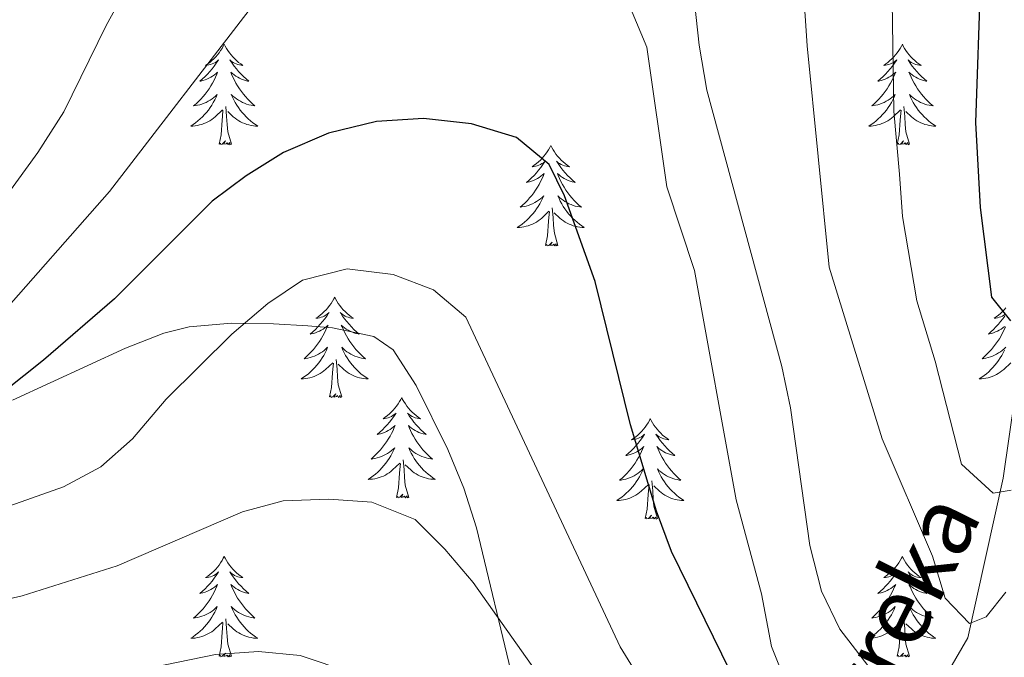
# Model space of a CAD drawing. Extents: x 622663 to 627176, y 787188 to 790243.
# Drawn here: x 624016 to 624133, y 789215 to 789290 of the extents above; entities that cross this region are included whole.
import ezdxf

# ---------------------------------------------------------------- set-up
doc = ezdxf.new("R2010")
doc.units = 0
doc.header["$MEASUREMENT"] = 0
doc.linetypes.add('DGN Style 3', pattern=[55.74646, 39.8189, -15.92756])
for name, color, linetype in [('Nivel 11', 7, 'Continuous'), ('Nivel 21', 7, 'Continuous'), ('Nivel 36', 7, 'Continuous'), ('Nivel 4', 7, 'Continuous'), ('Nivel 43', 7, 'Continuous'), ('Nivel 5', 7, 'Continuous'), ('Nivel 61', 7, 'Continuous'), ('Nivel 63', 7, 'Continuous')]:
    doc.layers.add(name, color=color, linetype=linetype)
doc.styles.add('Style-timesi', font='timesi.shx', dxfattribs={"bigfont": 'timesibig.shx'})

msp = doc.modelspace()

# ---------------------------------------------------------------- linework, layer by layer
at = {"layer": 'Nivel 11', "color": 142, "linetype": 'DGN Style 3', "lineweight": 13}
msp.add_polyline3d([(624077.476, 789064.089, 625.979), (624081.276, 789092.407, 607.192), (624086.877, 789118.849, 592.759), (624093.478, 789139.853, 580.211), (624098.279, 789157.668, 568.152), (624109.881, 789185.751, 554.587), (624119.683, 789201.51, 544.361), (624128.685, 789217.082, 535.976), (624132.886, 789236.032, 530), (624135.661, 789255.412, 525), (624140.261, 789273.611, 520), (624146.863, 789289.558, 515), (624157.065, 789302.316, 512.066), (624173.467, 789317.137, 502.792), (624195.636, 789332.439, 492.437), (624216.04, 789342.57, 482.408), (624230.384, 789353.628, 476.282)], dxfattribs=at)
at = {"layer": 'Nivel 21', "color": 19, "linetype": 'DGN Style 3', "lineweight": 0}
msp.add_polyline3d([(624075.224, 789209.904, 561.446), (624070.369, 789230.14, 557.96), (624068.858, 789234.84, 557.53), (624066.941, 789239.43, 557.381), (624063.187, 789247.039, 556.844), (624060.469, 789251.268, 555.664), (624058.185, 789252.845, 554.986), (624053.261, 789253.87, 554.573), (624050.339, 789254.105, 554.836), (624046.241, 789254.359, 555.238), (624042.803, 789254.396, 555), (624041.286, 789254.412, 554.5), (624036.254, 789253.984, 551.667), (624033.258, 789253.24, 551.269), (624028.673, 789251.452, 550.521), (624015.266, 789245.283, 548.295)], dxfattribs=at)
at = {"layer": 'Nivel 36', "color": 92, "linetype": 'Continuous', "lineweight": 0, "flags": 128}
for points in [[(624040.414, 789287.529), (624040.303, 789287.31), (624040.148, 789287.035), (624039.98, 789286.769), (624039.798, 789286.512), (624039.604, 789286.264), (624039.397, 789286.026), (624039.178, 789285.8), (624038.948, 789285.584), (624038.708, 789285.381), (624038.457, 789285.19), (624038.197, 789285.012), (624038.396, 789285.035), (624038.599, 789285.073), (624038.798, 789285.128), (624038.993, 789285.197), (624039.182, 789285.282), (624039.363, 789285.381), (624039.537, 789285.493), (624039.742, 789285.684), (624039.701, 789285.619), (624039.471, 789285.274), (624039.228, 789284.938), (624038.972, 789284.612), (624038.704, 789284.296), (624038.424, 789283.991), (624038.132, 789283.697), (624037.829, 789283.414), (624037.516, 789283.143), (624037.64, 789283.166), (624037.886, 789283.224), (624038.128, 789283.297), (624038.364, 789283.385), (624038.595, 789283.488), (624038.818, 789283.606), (624039.034, 789283.737), (624039.241, 789283.882), (624039.438, 789284.039), (624039.625, 789284.209), (624039.537, 789283.987), (624039.381, 789283.626), (624039.21, 789283.272), (624039.025, 789282.925), (624038.825, 789282.585), (624038.613, 789282.254), (624038.386, 789281.932), (624038.147, 789281.62), (624037.896, 789281.317), (624037.632, 789281.025), (624037.357, 789280.744), (624037.07, 789280.474), (624036.773, 789280.216), (624036.969, 789280.241), (624037.236, 789280.288), (624037.499, 789280.351), (624037.758, 789280.43), (624038.013, 789280.524), (624038.261, 789280.632), (624038.502, 789280.755), (624038.736, 789280.893), (624038.961, 789281.043), (624039.177, 789281.207), (624039.383, 789281.383), (624039.578, 789281.571), (624039.437, 789281.244), (624039.282, 789280.923), (624039.113, 789280.609), (624038.93, 789280.304), (624038.733, 789280.007), (624038.523, 789279.719), (624038.3, 789279.441), (624038.065, 789279.173), (624037.819, 789278.915), (624037.561, 789278.67), (624037.292, 789278.436), (624037.013, 789278.214), (624036.724, 789278.005), (624036.434, 789277.814), (624036.699, 789277.823), (624036.962, 789277.848), (624037.224, 789277.889), (624037.483, 789277.946), (624037.738, 789278.018), (624037.988, 789278.105), (624038.232, 789278.208), (624038.47, 789278.324), (624038.7, 789278.455), (624038.922, 789278.6), (624039.135, 789278.758), (624039.338, 789278.928), (624040.186, 789279.727)], [(624040.414, 789287.529), (624040.525, 789287.31), (624040.68, 789287.035), (624040.848, 789286.769), (624041.03, 789286.512), (624041.224, 789286.264), (624041.431, 789286.026), (624041.65, 789285.8), (624041.88, 789285.584), (624042.12, 789285.381), (624042.371, 789285.19), (624042.631, 789285.012), (624042.432, 789285.035), (624042.229, 789285.073), (624042.03, 789285.128), (624041.835, 789285.197), (624041.646, 789285.282), (624041.465, 789285.381), (624041.291, 789285.493), (624041.086, 789285.684), (624041.127, 789285.619), (624041.357, 789285.274), (624041.6, 789284.938), (624041.856, 789284.612), (624042.124, 789284.296), (624042.404, 789283.991), (624042.696, 789283.697), (624042.999, 789283.414), (624043.312, 789283.143), (624043.188, 789283.166), (624042.942, 789283.224), (624042.7, 789283.297), (624042.464, 789283.385), (624042.233, 789283.488), (624042.01, 789283.606), (624041.794, 789283.737), (624041.587, 789283.882), (624041.39, 789284.039), (624041.203, 789284.209), (624041.291, 789283.987), (624041.447, 789283.626), (624041.618, 789283.272), (624041.803, 789282.925), (624042.003, 789282.585), (624042.215, 789282.254), (624042.442, 789281.932), (624042.681, 789281.62), (624042.932, 789281.317), (624043.196, 789281.025), (624043.471, 789280.744), (624043.758, 789280.474), (624044.055, 789280.216), (624043.859, 789280.241), (624043.592, 789280.288), (624043.329, 789280.351), (624043.07, 789280.43), (624042.815, 789280.524), (624042.567, 789280.632), (624042.326, 789280.755), (624042.092, 789280.893), (624041.867, 789281.043), (624041.651, 789281.207), (624041.445, 789281.383), (624041.25, 789281.571), (624041.391, 789281.244), (624041.546, 789280.923), (624041.715, 789280.609), (624041.898, 789280.304), (624042.095, 789280.007), (624042.305, 789279.719), (624042.528, 789279.441), (624042.763, 789279.173), (624043.009, 789278.915), (624043.267, 789278.67), (624043.536, 789278.436), (624043.815, 789278.214), (624044.104, 789278.005), (624044.394, 789277.814), (624044.129, 789277.823), (624043.866, 789277.848), (624043.604, 789277.889), (624043.345, 789277.946), (624043.09, 789278.018), (624042.84, 789278.105), (624042.596, 789278.208), (624042.358, 789278.324), (624042.128, 789278.455), (624041.906, 789278.6), (624041.693, 789278.758), (624041.49, 789278.928), (624040.832, 789279.548)], [(624120.919, 789287.529), (624120.808, 789287.31), (624120.653, 789287.035), (624120.485, 789286.769), (624120.303, 789286.512), (624120.109, 789286.264), (624119.902, 789286.026), (624119.683, 789285.8), (624119.453, 789285.584), (624119.213, 789285.381), (624118.962, 789285.19), (624118.702, 789285.012), (624118.901, 789285.035), (624119.104, 789285.073), (624119.303, 789285.128), (624119.498, 789285.197), (624119.687, 789285.282), (624119.868, 789285.381), (624120.042, 789285.493), (624120.247, 789285.684), (624120.206, 789285.619), (624119.976, 789285.274), (624119.733, 789284.938), (624119.477, 789284.612), (624119.209, 789284.296), (624118.929, 789283.991), (624118.637, 789283.697), (624118.334, 789283.414), (624118.021, 789283.143), (624118.145, 789283.166), (624118.391, 789283.224), (624118.633, 789283.297), (624118.869, 789283.385), (624119.1, 789283.488), (624119.323, 789283.606), (624119.539, 789283.737), (624119.746, 789283.882), (624119.943, 789284.039), (624120.13, 789284.209), (624120.042, 789283.987), (624119.886, 789283.626), (624119.715, 789283.272), (624119.53, 789282.925), (624119.33, 789282.585), (624119.118, 789282.254), (624118.891, 789281.932), (624118.652, 789281.62), (624118.401, 789281.317), (624118.137, 789281.025), (624117.862, 789280.744), (624117.575, 789280.474), (624117.278, 789280.216), (624117.474, 789280.241), (624117.741, 789280.288), (624118.004, 789280.351), (624118.263, 789280.43), (624118.518, 789280.524), (624118.766, 789280.632), (624119.007, 789280.755), (624119.241, 789280.893), (624119.466, 789281.043), (624119.682, 789281.207), (624119.888, 789281.383), (624120.083, 789281.571), (624119.942, 789281.244), (624119.787, 789280.923), (624119.618, 789280.609), (624119.435, 789280.304), (624119.238, 789280.007), (624119.028, 789279.719), (624118.805, 789279.441), (624118.57, 789279.173), (624118.324, 789278.915), (624118.066, 789278.67), (624117.797, 789278.436), (624117.518, 789278.214), (624117.229, 789278.005), (624116.939, 789277.814), (624117.204, 789277.823), (624117.467, 789277.848), (624117.729, 789277.889), (624117.988, 789277.946), (624118.243, 789278.018), (624118.493, 789278.105), (624118.737, 789278.208), (624118.975, 789278.324), (624119.205, 789278.455), (624119.427, 789278.6), (624119.64, 789278.758), (624119.843, 789278.928), (624120.691, 789279.727)], [(624120.919, 789287.529), (624121.03, 789287.31), (624121.185, 789287.035), (624121.353, 789286.769), (624121.535, 789286.512), (624121.729, 789286.264), (624121.936, 789286.026), (624122.155, 789285.8), (624122.385, 789285.584), (624122.625, 789285.381), (624122.876, 789285.19), (624123.136, 789285.012), (624122.937, 789285.035), (624122.734, 789285.073), (624122.535, 789285.128), (624122.34, 789285.197), (624122.151, 789285.282), (624121.97, 789285.381), (624121.796, 789285.493), (624121.591, 789285.684), (624121.632, 789285.619), (624121.862, 789285.274), (624122.105, 789284.938), (624122.361, 789284.612), (624122.629, 789284.296), (624122.909, 789283.991), (624123.201, 789283.697), (624123.504, 789283.414), (624123.817, 789283.143), (624123.693, 789283.166), (624123.447, 789283.224), (624123.205, 789283.297), (624122.969, 789283.385), (624122.738, 789283.488), (624122.515, 789283.606), (624122.299, 789283.737), (624122.092, 789283.882), (624121.895, 789284.039), (624121.708, 789284.209), (624121.796, 789283.987), (624121.952, 789283.626), (624122.123, 789283.272), (624122.308, 789282.925), (624122.508, 789282.585), (624122.72, 789282.254), (624122.947, 789281.932), (624123.186, 789281.62), (624123.437, 789281.317), (624123.701, 789281.025), (624123.976, 789280.744), (624124.263, 789280.474), (624124.56, 789280.216), (624124.364, 789280.241), (624124.097, 789280.288), (624123.834, 789280.351), (624123.575, 789280.43), (624123.32, 789280.524), (624123.072, 789280.632), (624122.831, 789280.755), (624122.597, 789280.893), (624122.372, 789281.043), (624122.156, 789281.207), (624121.95, 789281.383), (624121.755, 789281.571), (624121.896, 789281.244), (624122.051, 789280.923), (624122.22, 789280.609), (624122.403, 789280.304), (624122.6, 789280.007), (624122.81, 789279.719), (624123.033, 789279.441), (624123.268, 789279.173), (624123.514, 789278.915), (624123.772, 789278.67), (624124.041, 789278.436), (624124.32, 789278.214), (624124.609, 789278.005), (624124.899, 789277.814), (624124.634, 789277.823), (624124.371, 789277.848), (624124.109, 789277.889), (624123.85, 789277.946), (624123.595, 789278.018), (624123.345, 789278.105), (624123.101, 789278.208), (624122.863, 789278.324), (624122.633, 789278.455), (624122.411, 789278.6), (624122.198, 789278.758), (624121.995, 789278.928), (624121.337, 789279.548)], [(624041.265, 789275.678), (624040.836, 789277.118), (624040.745, 789278.022), (624040.699, 789278.971), (624040.597, 789280.135)], [(624121.77, 789275.678), (624121.341, 789277.118), (624121.25, 789278.022), (624121.204, 789278.971), (624121.102, 789280.135)], [(624039.795, 789275.678), (624040.04, 789276.796), (624040.153, 789278.538), (624040.201, 789278.971), (624040.264, 789279.694)], [(624120.3, 789275.678), (624120.545, 789276.796), (624120.658, 789278.538), (624120.706, 789278.971), (624120.769, 789279.694)], [(624041.265, 789275.678), (624041.091, 789275.61), (624041.072, 789275.849), (624040.882, 789275.627), (624040.761, 789275.83), (624040.64, 789275.722), (624040.37, 789275.668), (624040.566, 789276.061), (624040.181, 789275.681), (624039.993, 789275.627), (624039.952, 789275.789), (624039.795, 789275.678)], [(624079.18, 789275.504), (624079.069, 789275.285), (624078.914, 789275.01), (624078.746, 789274.744), (624078.564, 789274.487), (624078.37, 789274.239), (624078.163, 789274.001), (624077.944, 789273.775), (624077.714, 789273.559), (624077.474, 789273.356), (624077.223, 789273.165), (624076.963, 789272.987), (624077.162, 789273.01), (624077.365, 789273.048), (624077.564, 789273.103), (624077.759, 789273.172), (624077.948, 789273.257), (624078.129, 789273.356), (624078.303, 789273.468), (624078.508, 789273.659), (624078.467, 789273.594), (624078.237, 789273.249), (624077.994, 789272.913), (624077.738, 789272.587), (624077.47, 789272.271), (624077.19, 789271.966), (624076.898, 789271.672), (624076.595, 789271.389), (624076.282, 789271.118), (624076.406, 789271.141), (624076.652, 789271.199), (624076.894, 789271.272), (624077.13, 789271.36), (624077.361, 789271.463), (624077.584, 789271.581), (624077.8, 789271.712), (624078.007, 789271.857), (624078.204, 789272.014), (624078.391, 789272.184), (624078.303, 789271.962), (624078.147, 789271.601), (624077.976, 789271.247), (624077.791, 789270.9), (624077.591, 789270.56), (624077.379, 789270.229), (624077.152, 789269.907), (624076.913, 789269.595), (624076.662, 789269.292), (624076.398, 789269), (624076.123, 789268.719), (624075.836, 789268.449), (624075.539, 789268.191), (624075.735, 789268.216), (624076.002, 789268.263), (624076.265, 789268.326), (624076.524, 789268.405), (624076.779, 789268.499), (624077.027, 789268.607), (624077.268, 789268.73), (624077.502, 789268.868), (624077.727, 789269.018), (624077.943, 789269.182), (624078.149, 789269.358), (624078.344, 789269.546), (624078.203, 789269.219), (624078.048, 789268.898), (624077.879, 789268.584), (624077.696, 789268.279), (624077.499, 789267.982), (624077.289, 789267.694), (624077.066, 789267.416), (624076.831, 789267.148), (624076.585, 789266.89), (624076.327, 789266.645), (624076.058, 789266.411), (624075.779, 789266.189), (624075.49, 789265.98), (624075.2, 789265.789), (624075.465, 789265.798), (624075.728, 789265.823), (624075.99, 789265.864), (624076.249, 789265.921), (624076.504, 789265.993), (624076.754, 789266.08), (624076.998, 789266.183), (624077.236, 789266.299), (624077.466, 789266.43), (624077.688, 789266.575), (624077.901, 789266.733), (624078.104, 789266.903), (624078.952, 789267.702)], [(624079.18, 789275.504), (624079.291, 789275.285), (624079.446, 789275.01), (624079.614, 789274.744), (624079.796, 789274.487), (624079.99, 789274.239), (624080.197, 789274.001), (624080.416, 789273.775), (624080.646, 789273.559), (624080.886, 789273.356), (624081.137, 789273.165), (624081.397, 789272.987), (624081.198, 789273.01), (624080.995, 789273.048), (624080.796, 789273.103), (624080.601, 789273.172), (624080.412, 789273.257), (624080.231, 789273.356), (624080.057, 789273.468), (624079.852, 789273.659), (624079.893, 789273.594), (624080.123, 789273.249), (624080.366, 789272.913), (624080.622, 789272.587), (624080.89, 789272.271), (624081.17, 789271.966), (624081.462, 789271.672), (624081.765, 789271.389), (624082.078, 789271.118), (624081.954, 789271.141), (624081.708, 789271.199), (624081.466, 789271.272), (624081.23, 789271.36), (624080.999, 789271.463), (624080.776, 789271.581), (624080.56, 789271.712), (624080.353, 789271.857), (624080.156, 789272.014), (624079.969, 789272.184), (624080.057, 789271.962), (624080.213, 789271.601), (624080.384, 789271.247), (624080.569, 789270.9), (624080.769, 789270.56), (624080.981, 789270.229), (624081.208, 789269.907), (624081.447, 789269.595), (624081.698, 789269.292), (624081.962, 789269), (624082.237, 789268.719), (624082.524, 789268.449), (624082.821, 789268.191), (624082.625, 789268.216), (624082.358, 789268.263), (624082.095, 789268.326), (624081.836, 789268.405), (624081.581, 789268.499), (624081.333, 789268.607), (624081.092, 789268.73), (624080.858, 789268.868), (624080.633, 789269.018), (624080.417, 789269.182), (624080.211, 789269.358), (624080.016, 789269.546), (624080.157, 789269.219), (624080.312, 789268.898), (624080.481, 789268.584), (624080.664, 789268.279), (624080.861, 789267.982), (624081.071, 789267.694), (624081.294, 789267.416), (624081.529, 789267.148), (624081.775, 789266.89), (624082.033, 789266.645), (624082.302, 789266.411), (624082.581, 789266.189), (624082.87, 789265.98), (624083.16, 789265.789), (624082.895, 789265.798), (624082.632, 789265.823), (624082.37, 789265.864), (624082.111, 789265.921), (624081.856, 789265.993), (624081.606, 789266.08), (624081.362, 789266.183), (624081.124, 789266.299), (624080.894, 789266.43), (624080.672, 789266.575), (624080.459, 789266.733), (624080.256, 789266.903), (624079.598, 789267.523)], [(624121.77, 789275.678), (624121.596, 789275.61), (624121.577, 789275.849), (624121.387, 789275.627), (624121.266, 789275.83), (624121.145, 789275.722), (624120.875, 789275.668), (624121.071, 789276.061), (624120.686, 789275.681), (624120.498, 789275.627), (624120.457, 789275.789), (624120.3, 789275.678)], [(624078.561, 789263.653), (624078.806, 789264.771), (624078.919, 789266.513), (624078.967, 789266.946), (624079.03, 789267.669)], [(624080.031, 789263.653), (624079.602, 789265.093), (624079.511, 789265.997), (624079.465, 789266.946), (624079.363, 789268.11)], [(624080.031, 789263.653), (624079.857, 789263.585), (624079.838, 789263.824), (624079.648, 789263.602), (624079.527, 789263.805), (624079.406, 789263.697), (624079.136, 789263.643), (624079.332, 789264.036), (624078.947, 789263.656), (624078.759, 789263.602), (624078.718, 789263.764), (624078.561, 789263.653)], [(624053.522, 789257.518), (624053.411, 789257.299), (624053.256, 789257.024), (624053.088, 789256.758), (624052.906, 789256.501), (624052.712, 789256.253), (624052.505, 789256.015), (624052.286, 789255.789), (624052.056, 789255.573), (624051.816, 789255.37), (624051.565, 789255.179), (624051.305, 789255.001), (624051.504, 789255.024), (624051.707, 789255.062), (624051.906, 789255.117), (624052.101, 789255.186), (624052.29, 789255.271), (624052.471, 789255.37), (624052.645, 789255.482), (624052.85, 789255.673), (624052.809, 789255.608), (624052.579, 789255.263), (624052.336, 789254.927), (624052.08, 789254.601), (624051.812, 789254.285), (624051.532, 789253.98), (624051.24, 789253.686), (624050.937, 789253.403), (624050.624, 789253.132), (624050.748, 789253.155), (624050.994, 789253.213), (624051.236, 789253.286), (624051.472, 789253.374), (624051.703, 789253.477), (624051.926, 789253.595), (624052.142, 789253.726), (624052.349, 789253.871), (624052.546, 789254.028), (624052.733, 789254.198), (624052.645, 789253.976), (624052.489, 789253.615), (624052.318, 789253.261), (624052.133, 789252.914), (624051.933, 789252.574), (624051.721, 789252.243), (624051.494, 789251.921), (624051.255, 789251.609), (624051.004, 789251.306), (624050.74, 789251.014), (624050.465, 789250.733), (624050.178, 789250.463), (624049.881, 789250.205), (624050.077, 789250.23), (624050.344, 789250.277), (624050.607, 789250.34), (624050.866, 789250.419), (624051.121, 789250.513), (624051.369, 789250.621), (624051.61, 789250.744), (624051.844, 789250.882), (624052.069, 789251.032), (624052.285, 789251.196), (624052.491, 789251.372), (624052.686, 789251.56), (624052.545, 789251.233), (624052.39, 789250.912), (624052.221, 789250.598), (624052.038, 789250.293), (624051.841, 789249.996), (624051.631, 789249.708), (624051.408, 789249.43), (624051.173, 789249.162), (624050.927, 789248.904), (624050.669, 789248.659), (624050.4, 789248.425), (624050.121, 789248.203), (624049.832, 789247.994), (624049.542, 789247.803), (624049.807, 789247.812), (624050.07, 789247.837), (624050.332, 789247.878), (624050.591, 789247.935), (624050.846, 789248.007), (624051.096, 789248.094), (624051.34, 789248.197), (624051.578, 789248.313), (624051.808, 789248.444), (624052.03, 789248.589), (624052.243, 789248.747), (624052.446, 789248.917), (624053.294, 789249.716)], [(624053.522, 789257.518), (624053.633, 789257.299), (624053.788, 789257.024), (624053.956, 789256.758), (624054.138, 789256.501), (624054.332, 789256.253), (624054.539, 789256.015), (624054.758, 789255.789), (624054.988, 789255.573), (624055.228, 789255.37), (624055.479, 789255.179), (624055.739, 789255.001), (624055.54, 789255.024), (624055.337, 789255.062), (624055.138, 789255.117), (624054.943, 789255.186), (624054.754, 789255.271), (624054.573, 789255.37), (624054.399, 789255.482), (624054.194, 789255.673), (624054.235, 789255.608), (624054.465, 789255.263), (624054.708, 789254.927), (624054.964, 789254.601), (624055.232, 789254.285), (624055.512, 789253.98), (624055.804, 789253.686), (624056.107, 789253.403), (624056.42, 789253.132), (624056.296, 789253.155), (624056.05, 789253.213), (624055.808, 789253.286), (624055.572, 789253.374), (624055.341, 789253.477), (624055.118, 789253.595), (624054.902, 789253.726), (624054.695, 789253.871), (624054.498, 789254.028), (624054.311, 789254.198), (624054.399, 789253.976), (624054.555, 789253.615), (624054.726, 789253.261), (624054.911, 789252.914), (624055.111, 789252.574), (624055.323, 789252.243), (624055.55, 789251.921), (624055.789, 789251.609), (624056.04, 789251.306), (624056.304, 789251.014), (624056.579, 789250.733), (624056.866, 789250.463), (624057.163, 789250.205), (624056.967, 789250.23), (624056.7, 789250.277), (624056.437, 789250.34), (624056.178, 789250.419), (624055.923, 789250.513), (624055.675, 789250.621), (624055.434, 789250.744), (624055.2, 789250.882), (624054.975, 789251.032), (624054.759, 789251.196), (624054.553, 789251.372), (624054.358, 789251.56), (624054.499, 789251.233), (624054.654, 789250.912), (624054.823, 789250.598), (624055.006, 789250.293), (624055.203, 789249.996), (624055.413, 789249.708), (624055.636, 789249.43), (624055.871, 789249.162), (624056.117, 789248.904), (624056.375, 789248.659), (624056.644, 789248.425), (624056.923, 789248.203), (624057.212, 789247.994), (624057.502, 789247.803), (624057.237, 789247.812), (624056.974, 789247.837), (624056.712, 789247.878), (624056.453, 789247.935), (624056.198, 789248.007), (624055.948, 789248.094), (624055.704, 789248.197), (624055.466, 789248.313), (624055.236, 789248.444), (624055.014, 789248.589), (624054.801, 789248.747), (624054.598, 789248.917), (624053.94, 789249.537)], [(624133.217, 789256.253), (624133.01, 789256.015), (624132.791, 789255.789), (624132.561, 789255.573), (624132.321, 789255.37), (624132.07, 789255.179), (624131.81, 789255.001), (624132.009, 789255.024), (624132.212, 789255.062), (624132.411, 789255.117), (624132.606, 789255.186), (624132.795, 789255.271), (624132.976, 789255.37), (624133.15, 789255.482)], [(624133.084, 789255.263), (624132.841, 789254.927), (624132.585, 789254.601), (624132.317, 789254.285), (624132.037, 789253.98), (624131.745, 789253.686), (624131.442, 789253.403), (624131.129, 789253.132), (624131.253, 789253.155), (624131.499, 789253.213), (624131.741, 789253.286), (624131.977, 789253.374), (624132.208, 789253.477), (624132.431, 789253.595), (624132.647, 789253.726), (624132.854, 789253.871), (624133.051, 789254.028)], [(624133.15, 789253.976), (624132.994, 789253.615), (624132.823, 789253.261), (624132.638, 789252.914), (624132.438, 789252.574), (624132.226, 789252.243), (624131.999, 789251.921), (624131.76, 789251.609), (624131.509, 789251.306), (624131.245, 789251.014), (624130.97, 789250.733), (624130.683, 789250.463), (624130.386, 789250.205), (624130.582, 789250.23), (624130.849, 789250.277), (624131.112, 789250.34), (624131.371, 789250.419), (624131.626, 789250.513), (624131.874, 789250.621), (624132.115, 789250.744), (624132.349, 789250.882), (624132.574, 789251.032), (624132.79, 789251.196), (624132.996, 789251.372), (624133.191, 789251.56)], [(624133.05, 789251.233), (624132.895, 789250.912), (624132.726, 789250.598), (624132.543, 789250.293), (624132.346, 789249.996), (624132.136, 789249.708), (624131.913, 789249.43), (624131.678, 789249.162), (624131.432, 789248.904), (624131.174, 789248.659), (624130.905, 789248.425), (624130.626, 789248.203), (624130.337, 789247.994), (624130.047, 789247.803), (624130.312, 789247.812), (624130.575, 789247.837), (624130.837, 789247.878), (624131.096, 789247.935), (624131.351, 789248.007), (624131.601, 789248.094), (624131.845, 789248.197), (624132.083, 789248.313), (624132.313, 789248.444), (624132.535, 789248.589), (624132.748, 789248.747), (624132.951, 789248.917), (624133.799, 789249.716)], [(624052.903, 789245.667), (624053.148, 789246.785), (624053.261, 789248.527), (624053.309, 789248.96), (624053.372, 789249.683)], [(624054.373, 789245.667), (624053.944, 789247.107), (624053.853, 789248.011), (624053.807, 789248.96), (624053.705, 789250.124)], [(624054.373, 789245.667), (624054.199, 789245.599), (624054.18, 789245.838), (624053.99, 789245.616), (624053.869, 789245.819), (624053.748, 789245.711), (624053.478, 789245.657), (624053.674, 789246.05), (624053.289, 789245.67), (624053.101, 789245.616), (624053.06, 789245.778), (624052.903, 789245.667)], [(624061.482, 789245.599), (624061.371, 789245.38), (624061.216, 789245.105), (624061.048, 789244.839), (624060.866, 789244.582), (624060.672, 789244.334), (624060.465, 789244.096), (624060.246, 789243.87), (624060.016, 789243.654), (624059.776, 789243.451), (624059.525, 789243.26), (624059.265, 789243.082), (624059.464, 789243.105), (624059.667, 789243.143), (624059.866, 789243.198), (624060.061, 789243.267), (624060.25, 789243.352), (624060.431, 789243.451), (624060.605, 789243.563), (624060.81, 789243.754), (624060.769, 789243.689), (624060.539, 789243.344), (624060.296, 789243.008), (624060.04, 789242.682), (624059.772, 789242.366), (624059.492, 789242.061), (624059.2, 789241.767), (624058.897, 789241.484), (624058.584, 789241.213), (624058.708, 789241.236), (624058.954, 789241.294), (624059.196, 789241.367), (624059.432, 789241.455), (624059.663, 789241.558), (624059.886, 789241.676), (624060.102, 789241.807), (624060.309, 789241.952), (624060.506, 789242.109), (624060.693, 789242.279), (624060.605, 789242.057), (624060.449, 789241.696), (624060.278, 789241.342), (624060.093, 789240.995), (624059.893, 789240.655), (624059.681, 789240.324), (624059.454, 789240.002), (624059.215, 789239.69), (624058.964, 789239.387), (624058.7, 789239.095), (624058.425, 789238.814), (624058.138, 789238.544), (624057.841, 789238.286), (624058.037, 789238.311), (624058.304, 789238.358), (624058.567, 789238.421), (624058.826, 789238.5), (624059.081, 789238.594), (624059.329, 789238.702), (624059.57, 789238.825), (624059.804, 789238.963), (624060.029, 789239.113), (624060.245, 789239.277), (624060.451, 789239.453), (624060.646, 789239.641), (624060.505, 789239.314), (624060.35, 789238.993), (624060.181, 789238.679), (624059.998, 789238.374), (624059.801, 789238.077), (624059.591, 789237.789), (624059.368, 789237.511), (624059.133, 789237.243), (624058.887, 789236.985), (624058.629, 789236.74), (624058.36, 789236.506), (624058.081, 789236.284), (624057.792, 789236.075), (624057.502, 789235.884), (624057.767, 789235.893), (624058.03, 789235.918), (624058.292, 789235.959), (624058.551, 789236.016), (624058.806, 789236.088), (624059.056, 789236.175), (624059.3, 789236.278), (624059.538, 789236.394), (624059.768, 789236.525), (624059.99, 789236.67), (624060.203, 789236.828), (624060.406, 789236.998), (624061.254, 789237.797)], [(624061.482, 789245.599), (624061.593, 789245.38), (624061.748, 789245.105), (624061.916, 789244.839), (624062.098, 789244.582), (624062.292, 789244.334), (624062.499, 789244.096), (624062.718, 789243.87), (624062.948, 789243.654), (624063.188, 789243.451), (624063.439, 789243.26), (624063.699, 789243.082), (624063.5, 789243.105), (624063.297, 789243.143), (624063.098, 789243.198), (624062.903, 789243.267), (624062.714, 789243.352), (624062.533, 789243.451), (624062.359, 789243.563), (624062.154, 789243.754), (624062.195, 789243.689), (624062.425, 789243.344), (624062.668, 789243.008), (624062.924, 789242.682), (624063.192, 789242.366), (624063.472, 789242.061), (624063.764, 789241.767), (624064.067, 789241.484), (624064.38, 789241.213), (624064.256, 789241.236), (624064.01, 789241.294), (624063.768, 789241.367), (624063.532, 789241.455), (624063.301, 789241.558), (624063.078, 789241.676), (624062.862, 789241.807), (624062.655, 789241.952), (624062.458, 789242.109), (624062.271, 789242.279), (624062.359, 789242.057), (624062.515, 789241.696), (624062.686, 789241.342), (624062.871, 789240.995), (624063.071, 789240.655), (624063.283, 789240.324), (624063.51, 789240.002), (624063.749, 789239.69), (624064, 789239.387), (624064.264, 789239.095), (624064.539, 789238.814), (624064.826, 789238.544), (624065.123, 789238.286), (624064.927, 789238.311), (624064.66, 789238.358), (624064.397, 789238.421), (624064.138, 789238.5), (624063.883, 789238.594), (624063.635, 789238.702), (624063.394, 789238.825), (624063.16, 789238.963), (624062.935, 789239.113), (624062.719, 789239.277), (624062.513, 789239.453), (624062.318, 789239.641), (624062.459, 789239.314), (624062.614, 789238.993), (624062.783, 789238.679), (624062.966, 789238.374), (624063.163, 789238.077), (624063.373, 789237.789), (624063.596, 789237.511), (624063.831, 789237.243), (624064.077, 789236.985), (624064.335, 789236.74), (624064.604, 789236.506), (624064.883, 789236.284), (624065.172, 789236.075), (624065.462, 789235.884), (624065.197, 789235.893), (624064.934, 789235.918), (624064.672, 789235.959), (624064.413, 789236.016), (624064.158, 789236.088), (624063.908, 789236.175), (624063.664, 789236.278), (624063.426, 789236.394), (624063.196, 789236.525), (624062.974, 789236.67), (624062.761, 789236.828), (624062.558, 789236.998), (624061.9, 789237.618)], [(624090.997, 789243.091), (624090.886, 789242.872), (624090.731, 789242.597), (624090.563, 789242.331), (624090.381, 789242.074), (624090.187, 789241.826), (624089.98, 789241.588), (624089.761, 789241.362), (624089.531, 789241.146), (624089.291, 789240.943), (624089.04, 789240.752), (624088.78, 789240.574), (624088.979, 789240.597), (624089.182, 789240.635), (624089.381, 789240.69), (624089.576, 789240.759), (624089.765, 789240.844), (624089.946, 789240.943), (624090.12, 789241.055), (624090.325, 789241.246), (624090.284, 789241.181), (624090.054, 789240.836), (624089.811, 789240.5), (624089.555, 789240.174), (624089.287, 789239.858), (624089.007, 789239.553), (624088.715, 789239.259), (624088.412, 789238.976), (624088.099, 789238.705), (624088.223, 789238.728), (624088.469, 789238.786), (624088.711, 789238.859), (624088.947, 789238.947), (624089.178, 789239.05), (624089.401, 789239.168), (624089.617, 789239.299), (624089.824, 789239.444), (624090.021, 789239.601), (624090.208, 789239.771), (624090.12, 789239.549), (624089.964, 789239.188), (624089.793, 789238.834), (624089.608, 789238.487), (624089.408, 789238.147), (624089.196, 789237.816), (624088.969, 789237.494), (624088.73, 789237.182), (624088.479, 789236.879), (624088.215, 789236.587), (624087.94, 789236.306), (624087.653, 789236.036), (624087.356, 789235.778), (624087.552, 789235.803), (624087.819, 789235.85), (624088.082, 789235.913), (624088.341, 789235.992), (624088.596, 789236.086), (624088.844, 789236.194), (624089.085, 789236.317), (624089.319, 789236.455), (624089.544, 789236.605), (624089.76, 789236.769), (624089.966, 789236.945), (624090.161, 789237.133), (624090.02, 789236.806), (624089.865, 789236.485), (624089.696, 789236.171), (624089.513, 789235.866), (624089.316, 789235.569), (624089.106, 789235.281), (624088.883, 789235.003), (624088.648, 789234.735), (624088.402, 789234.477), (624088.144, 789234.232), (624087.875, 789233.998), (624087.596, 789233.776), (624087.307, 789233.567), (624087.017, 789233.376), (624087.282, 789233.385), (624087.545, 789233.41), (624087.807, 789233.451), (624088.066, 789233.508), (624088.321, 789233.58), (624088.571, 789233.667), (624088.815, 789233.77), (624089.053, 789233.886), (624089.283, 789234.017), (624089.505, 789234.162), (624089.718, 789234.32), (624089.921, 789234.49), (624090.769, 789235.289)], [(624090.997, 789243.091), (624091.108, 789242.872), (624091.263, 789242.597), (624091.431, 789242.331), (624091.613, 789242.074), (624091.807, 789241.826), (624092.014, 789241.588), (624092.233, 789241.362), (624092.463, 789241.146), (624092.703, 789240.943), (624092.954, 789240.752), (624093.214, 789240.574), (624093.015, 789240.597), (624092.812, 789240.635), (624092.613, 789240.69), (624092.418, 789240.759), (624092.229, 789240.844), (624092.048, 789240.943), (624091.874, 789241.055), (624091.669, 789241.246), (624091.71, 789241.181), (624091.94, 789240.836), (624092.183, 789240.5), (624092.439, 789240.174), (624092.707, 789239.858), (624092.987, 789239.553), (624093.279, 789239.259), (624093.582, 789238.976), (624093.895, 789238.705), (624093.771, 789238.728), (624093.525, 789238.786), (624093.283, 789238.859), (624093.047, 789238.947), (624092.816, 789239.05), (624092.593, 789239.168), (624092.377, 789239.299), (624092.17, 789239.444), (624091.973, 789239.601), (624091.786, 789239.771), (624091.874, 789239.549), (624092.03, 789239.188), (624092.201, 789238.834), (624092.386, 789238.487), (624092.586, 789238.147), (624092.798, 789237.816), (624093.025, 789237.494), (624093.264, 789237.182), (624093.515, 789236.879), (624093.779, 789236.587), (624094.054, 789236.306), (624094.341, 789236.036), (624094.638, 789235.778), (624094.442, 789235.803), (624094.175, 789235.85), (624093.912, 789235.913), (624093.653, 789235.992), (624093.398, 789236.086), (624093.15, 789236.194), (624092.909, 789236.317), (624092.675, 789236.455), (624092.45, 789236.605), (624092.234, 789236.769), (624092.028, 789236.945), (624091.833, 789237.133), (624091.974, 789236.806), (624092.129, 789236.485), (624092.298, 789236.171), (624092.481, 789235.866), (624092.678, 789235.569), (624092.888, 789235.281), (624093.111, 789235.003), (624093.346, 789234.735), (624093.592, 789234.477), (624093.85, 789234.232), (624094.119, 789233.998), (624094.398, 789233.776), (624094.687, 789233.567), (624094.977, 789233.376), (624094.712, 789233.385), (624094.449, 789233.41), (624094.187, 789233.451), (624093.928, 789233.508), (624093.673, 789233.58), (624093.423, 789233.667), (624093.179, 789233.77), (624092.941, 789233.886), (624092.711, 789234.017), (624092.489, 789234.162), (624092.276, 789234.32), (624092.073, 789234.49), (624091.415, 789235.11)], [(624062.333, 789233.748), (624061.904, 789235.188), (624061.813, 789236.092), (624061.767, 789237.041), (624061.665, 789238.205)], [(624060.863, 789233.748), (624061.108, 789234.866), (624061.221, 789236.608), (624061.269, 789237.041), (624061.332, 789237.764)], [(624091.848, 789231.24), (624091.419, 789232.68), (624091.328, 789233.584), (624091.282, 789234.533), (624091.18, 789235.697)], [(624090.378, 789231.24), (624090.623, 789232.358), (624090.736, 789234.1), (624090.784, 789234.533), (624090.847, 789235.256)], [(624062.333, 789233.748), (624062.159, 789233.68), (624062.14, 789233.919), (624061.95, 789233.697), (624061.829, 789233.9), (624061.708, 789233.792), (624061.438, 789233.738), (624061.634, 789234.131), (624061.249, 789233.751), (624061.061, 789233.697), (624061.02, 789233.859), (624060.863, 789233.748)], [(624091.848, 789231.24), (624091.674, 789231.172), (624091.655, 789231.411), (624091.465, 789231.189), (624091.344, 789231.392), (624091.223, 789231.284), (624090.953, 789231.23), (624091.149, 789231.623), (624090.764, 789231.243), (624090.576, 789231.189), (624090.535, 789231.351), (624090.378, 789231.24)], [(624040.414, 789226.731), (624040.303, 789226.512), (624040.148, 789226.237), (624039.98, 789225.971), (624039.798, 789225.714), (624039.604, 789225.466), (624039.397, 789225.228), (624039.178, 789225.002), (624038.948, 789224.786), (624038.708, 789224.583), (624038.457, 789224.392), (624038.197, 789224.214), (624038.396, 789224.237), (624038.599, 789224.275), (624038.798, 789224.33), (624038.993, 789224.399), (624039.182, 789224.484), (624039.363, 789224.583), (624039.537, 789224.695), (624039.742, 789224.886), (624039.701, 789224.821), (624039.471, 789224.476), (624039.228, 789224.14), (624038.972, 789223.814), (624038.704, 789223.498), (624038.424, 789223.193), (624038.132, 789222.899), (624037.829, 789222.616), (624037.516, 789222.345), (624037.64, 789222.368), (624037.886, 789222.426), (624038.128, 789222.499), (624038.364, 789222.587), (624038.595, 789222.69), (624038.818, 789222.808), (624039.034, 789222.939), (624039.241, 789223.084), (624039.438, 789223.241), (624039.625, 789223.411), (624039.537, 789223.189), (624039.381, 789222.828), (624039.21, 789222.474), (624039.025, 789222.127), (624038.825, 789221.787), (624038.613, 789221.456), (624038.386, 789221.134), (624038.147, 789220.822), (624037.896, 789220.519), (624037.632, 789220.227), (624037.357, 789219.946), (624037.07, 789219.676), (624036.773, 789219.418), (624036.969, 789219.443), (624037.236, 789219.49), (624037.499, 789219.553), (624037.758, 789219.632), (624038.013, 789219.726), (624038.261, 789219.834), (624038.502, 789219.957), (624038.736, 789220.095), (624038.961, 789220.245), (624039.177, 789220.409), (624039.383, 789220.585), (624039.578, 789220.773), (624039.437, 789220.446), (624039.282, 789220.125), (624039.113, 789219.811), (624038.93, 789219.506), (624038.733, 789219.209), (624038.523, 789218.921), (624038.3, 789218.643), (624038.065, 789218.375), (624037.819, 789218.117), (624037.561, 789217.872), (624037.292, 789217.638), (624037.013, 789217.416), (624036.724, 789217.207), (624036.434, 789217.016), (624036.699, 789217.025), (624036.962, 789217.05), (624037.224, 789217.091), (624037.483, 789217.148), (624037.738, 789217.22), (624037.988, 789217.307), (624038.232, 789217.41), (624038.47, 789217.526), (624038.7, 789217.657), (624038.922, 789217.802), (624039.135, 789217.96), (624039.338, 789218.13), (624040.186, 789218.929)], [(624040.414, 789226.731), (624040.525, 789226.512), (624040.68, 789226.237), (624040.848, 789225.971), (624041.03, 789225.714), (624041.224, 789225.466), (624041.431, 789225.228), (624041.65, 789225.002), (624041.88, 789224.786), (624042.12, 789224.583), (624042.371, 789224.392), (624042.631, 789224.214), (624042.432, 789224.237), (624042.229, 789224.275), (624042.03, 789224.33), (624041.835, 789224.399), (624041.646, 789224.484), (624041.465, 789224.583), (624041.291, 789224.695), (624041.086, 789224.886), (624041.127, 789224.821), (624041.357, 789224.476), (624041.6, 789224.14), (624041.856, 789223.814), (624042.124, 789223.498), (624042.404, 789223.193), (624042.696, 789222.899), (624042.999, 789222.616), (624043.312, 789222.345), (624043.188, 789222.368), (624042.942, 789222.426), (624042.7, 789222.499), (624042.464, 789222.587), (624042.233, 789222.69), (624042.01, 789222.808), (624041.794, 789222.939), (624041.587, 789223.084), (624041.39, 789223.241), (624041.203, 789223.411), (624041.291, 789223.189), (624041.447, 789222.828), (624041.618, 789222.474), (624041.803, 789222.127), (624042.003, 789221.787), (624042.215, 789221.456), (624042.442, 789221.134), (624042.681, 789220.822), (624042.932, 789220.519), (624043.196, 789220.227), (624043.471, 789219.946), (624043.758, 789219.676), (624044.055, 789219.418), (624043.859, 789219.443), (624043.592, 789219.49), (624043.329, 789219.553), (624043.07, 789219.632), (624042.815, 789219.726), (624042.567, 789219.834), (624042.326, 789219.957), (624042.092, 789220.095), (624041.867, 789220.245), (624041.651, 789220.409), (624041.445, 789220.585), (624041.25, 789220.773), (624041.391, 789220.446), (624041.546, 789220.125), (624041.715, 789219.811), (624041.898, 789219.506), (624042.095, 789219.209), (624042.305, 789218.921), (624042.528, 789218.643), (624042.763, 789218.375), (624043.009, 789218.117), (624043.267, 789217.872), (624043.536, 789217.638), (624043.815, 789217.416), (624044.104, 789217.207), (624044.394, 789217.016), (624044.129, 789217.025), (624043.866, 789217.05), (624043.604, 789217.091), (624043.345, 789217.148), (624043.09, 789217.22), (624042.84, 789217.307), (624042.596, 789217.41), (624042.358, 789217.526), (624042.128, 789217.657), (624041.906, 789217.802), (624041.693, 789217.96), (624041.49, 789218.13), (624040.832, 789218.75)], [(624120.919, 789226.731), (624120.808, 789226.512), (624120.653, 789226.237), (624120.485, 789225.971), (624120.303, 789225.714), (624120.109, 789225.466), (624119.902, 789225.228), (624119.683, 789225.002), (624119.453, 789224.786), (624119.213, 789224.583), (624118.962, 789224.392), (624118.702, 789224.214), (624118.901, 789224.237), (624119.104, 789224.275), (624119.303, 789224.33), (624119.498, 789224.399), (624119.687, 789224.484), (624119.868, 789224.583), (624120.042, 789224.695), (624120.247, 789224.886), (624120.206, 789224.821), (624119.976, 789224.476), (624119.733, 789224.14), (624119.477, 789223.814), (624119.209, 789223.498), (624118.929, 789223.193), (624118.637, 789222.899), (624118.334, 789222.616), (624118.021, 789222.345), (624118.145, 789222.368), (624118.391, 789222.426), (624118.633, 789222.499), (624118.869, 789222.587), (624119.1, 789222.69), (624119.323, 789222.808), (624119.539, 789222.939), (624119.746, 789223.084), (624119.943, 789223.241), (624120.13, 789223.411), (624120.042, 789223.189), (624119.886, 789222.828), (624119.715, 789222.474), (624119.53, 789222.127), (624119.33, 789221.787), (624119.118, 789221.456), (624118.891, 789221.134), (624118.652, 789220.822), (624118.401, 789220.519), (624118.137, 789220.227), (624117.862, 789219.946), (624117.575, 789219.676), (624117.278, 789219.418), (624117.474, 789219.443), (624117.741, 789219.49), (624118.004, 789219.553), (624118.263, 789219.632), (624118.518, 789219.726), (624118.766, 789219.834), (624119.007, 789219.957), (624119.241, 789220.095), (624119.466, 789220.245), (624119.682, 789220.409), (624119.888, 789220.585), (624120.083, 789220.773), (624119.942, 789220.446), (624119.787, 789220.125), (624119.618, 789219.811), (624119.435, 789219.506), (624119.238, 789219.209), (624119.028, 789218.921), (624118.805, 789218.643), (624118.57, 789218.375), (624118.324, 789218.117), (624118.066, 789217.872), (624117.797, 789217.638), (624117.518, 789217.416), (624117.229, 789217.207), (624116.939, 789217.016), (624117.204, 789217.025), (624117.467, 789217.05), (624117.729, 789217.091), (624117.988, 789217.148), (624118.243, 789217.22), (624118.493, 789217.307), (624118.737, 789217.41), (624118.975, 789217.526), (624119.205, 789217.657), (624119.427, 789217.802), (624119.64, 789217.96), (624119.843, 789218.13), (624120.691, 789218.929)], [(624120.919, 789226.731), (624121.03, 789226.512), (624121.185, 789226.237), (624121.353, 789225.971), (624121.535, 789225.714), (624121.729, 789225.466), (624121.936, 789225.228), (624122.155, 789225.002), (624122.385, 789224.786), (624122.625, 789224.583), (624122.876, 789224.392), (624123.136, 789224.214), (624122.937, 789224.237), (624122.734, 789224.275), (624122.535, 789224.33), (624122.34, 789224.399), (624122.151, 789224.484), (624121.97, 789224.583), (624121.796, 789224.695), (624121.591, 789224.886), (624121.632, 789224.821), (624121.862, 789224.476), (624122.105, 789224.14), (624122.361, 789223.814), (624122.629, 789223.498), (624122.909, 789223.193), (624123.201, 789222.899), (624123.504, 789222.616), (624123.817, 789222.345), (624123.693, 789222.368), (624123.447, 789222.426), (624123.205, 789222.499), (624122.969, 789222.587), (624122.738, 789222.69), (624122.515, 789222.808), (624122.299, 789222.939), (624122.092, 789223.084), (624121.895, 789223.241), (624121.708, 789223.411), (624121.796, 789223.189), (624121.952, 789222.828), (624122.123, 789222.474), (624122.308, 789222.127), (624122.508, 789221.787), (624122.72, 789221.456), (624122.947, 789221.134), (624123.186, 789220.822), (624123.437, 789220.519), (624123.701, 789220.227), (624123.976, 789219.946), (624124.263, 789219.676), (624124.56, 789219.418), (624124.364, 789219.443), (624124.097, 789219.49), (624123.834, 789219.553), (624123.575, 789219.632), (624123.32, 789219.726), (624123.072, 789219.834), (624122.831, 789219.957), (624122.597, 789220.095), (624122.372, 789220.245), (624122.156, 789220.409), (624121.95, 789220.585), (624121.755, 789220.773), (624121.896, 789220.446), (624122.051, 789220.125), (624122.22, 789219.811), (624122.403, 789219.506), (624122.6, 789219.209), (624122.81, 789218.921), (624123.033, 789218.643), (624123.268, 789218.375), (624123.514, 789218.117), (624123.772, 789217.872), (624124.041, 789217.638), (624124.32, 789217.416), (624124.609, 789217.207), (624124.899, 789217.016), (624124.634, 789217.025), (624124.371, 789217.05), (624124.109, 789217.091), (624123.85, 789217.148), (624123.595, 789217.22), (624123.345, 789217.307), (624123.101, 789217.41), (624122.863, 789217.526), (624122.633, 789217.657), (624122.411, 789217.802), (624122.198, 789217.96), (624121.995, 789218.13), (624121.337, 789218.75)], [(624041.265, 789214.88), (624040.836, 789216.32), (624040.745, 789217.224), (624040.699, 789218.173), (624040.597, 789219.337)], [(624121.77, 789214.88), (624121.341, 789216.32), (624121.25, 789217.224), (624121.204, 789218.173), (624121.102, 789219.337)], [(624039.795, 789214.88), (624040.04, 789215.998), (624040.153, 789217.74), (624040.201, 789218.173), (624040.264, 789218.896)], [(624120.3, 789214.88), (624120.545, 789215.998), (624120.658, 789217.74), (624120.706, 789218.173), (624120.769, 789218.896)], [(624041.265, 789214.88), (624041.091, 789214.812), (624041.072, 789215.051), (624040.882, 789214.829), (624040.761, 789215.032), (624040.64, 789214.924), (624040.37, 789214.87), (624040.566, 789215.263), (624040.181, 789214.883), (624039.993, 789214.829), (624039.952, 789214.991), (624039.795, 789214.88)], [(624121.77, 789214.88), (624121.596, 789214.812), (624121.577, 789215.051), (624121.387, 789214.829), (624121.266, 789215.032), (624121.145, 789214.924), (624120.875, 789214.87), (624121.071, 789215.263), (624120.686, 789214.883), (624120.498, 789214.829), (624120.457, 789214.991), (624120.3, 789214.88)]]:
    msp.add_lwpolyline(points, dxfattribs=at)
at = {"layer": 'Nivel 4', "color": 25, "linetype": 'Continuous', "lineweight": 30, "flags": 128}
for points, elevation in [([(624113.953, 789358.418), (624124.371, 789339.34), (624126.442, 789334.352), (624128.189, 789328.878), (624130.504, 789318.134), (624130.808, 789312.794), (624129.592, 789278.23), (624130.169, 789268.161), (624131.488, 789257.521), (624133.766, 789254.692)], 525), ([(624103.466, 789206.994), (624093.528, 789227.334), (624091.735, 789232.092), (624088.66, 789242.336), (624084.445, 789259.356), (624080.796, 789269.528), (624078.991, 789273.27), (624075.106, 789276.452), (624069.768, 789278.094), (624064.059, 789278.728), (624058.479, 789278.367), (624052.806, 789276.995), (624047.437, 789274.666), (624042.996, 789271.905), (624038.987, 789268.92), (624027.4, 789257.304), (624018.95, 789250.015), (624004.923, 789238.88)], 550)]:
    msp.add_lwpolyline(points, dxfattribs=dict(at, elevation=elevation))
at = {"layer": 'Nivel 5', "color": 25, "linetype": 'Continuous', "lineweight": 0, "flags": 128}
for points, elevation in [([(624093.16, 789368.036), (624096.28, 789363.694), (624100.496, 789356.154), (624103.646, 789351.496), (624107.369, 789344.989), (624109.923, 789340.24), (624113.062, 789334.433), (624115.271, 789329.731), (624117.012, 789324.649), (624118.822, 789316.118), (624119.48, 789311), (624119.538, 789302.551), (624119.699, 789292.566), (624119.928, 789279.595), (624120.565, 789272.124), (624120.957, 789267.097), (624122.621, 789257.074), (624124.829, 789249.907), (624127.927, 789237.668), (624131.72, 789234.233), (624133.856, 789234.595)], 530), ([(624108.153, 789309.206), (624109.633, 789287.338), (624112.239, 789261.059), (624118.518, 789240.677), (624124.51, 789226.775), (624126.002, 789221.777), (624128.884, 789218.765), (624130.857, 789219.571), (624133.219, 789222.484)], 535), ([(624094.481, 789308.975), (624096.79, 789287.414), (624097.692, 789282.083), (624106.615, 789249.259), (624107.634, 789244.363), (624109.923, 789228.042), (624111.328, 789222.592), (624113.502, 789218.096), (624117.237, 789213.28)], 540), ([(624013.027, 789254.461), (624026.803, 789270.056), (624044.169, 789292.596), (624047.992, 789296.749), (624051.792, 789299.992), (624056.546, 789302.316), (624061.52, 789303.578), (624067.141, 789304.24), (624072.593, 789303.848), (624077.476, 789302.392), (624081.846, 789299.723), (624085.75, 789295.893), (624088.645, 789291.817), (624090.594, 789287.168), (624092.969, 789270.597), (624096.251, 789260.659), (624101.192, 789233.463), (624104.197, 789222.306), (624105.376, 789216.052), (624107.237, 789211.409)], 545), ([(624005.179, 789256.66), (624018.298, 789274.672), (624021.361, 789279.513), (624026.383, 789289.766), (624031.647, 789299.351)], 540), ([(624092.712, 789207.374), (624087.43, 789215.996), (624069.112, 789255.143), (624065.243, 789258.38), (624060.487, 789260.192), (624055.015, 789260.887), (624049.712, 789259.529), (624045.574, 789256.763), (624041.325, 789253.133), (624033.525, 789245.385), (624029.501, 789240.703), (624025.77, 789237.374), (624021.347, 789235), (624011.118, 789231.411)], 555), ([(624011.425, 789220.918), (624016.436, 789222.051), (624027.696, 789225.602), (624042.584, 789232.022), (624047.408, 789233.337), (624052.823, 789233.516), (624057.924, 789233.164), (624063.075, 789231.117), (624066.617, 789227.588), (624069.979, 789223.629), (624085.576, 789201.59)], 560), ([(624059.542, 789210.12), (624055.422, 789212.951), (624049.445, 789214.989), (624044.469, 789215.43), (624039.388, 789215.083), (624016.628, 789210.409), (624006.624, 789208.946)], 565)]:
    msp.add_lwpolyline(points, dxfattribs=dict(at, elevation=elevation))
at = {"layer": 'Nivel 61', "color": 19, "linetype": 'Continuous', "lineweight": 0}
msp.add_3dface([(623562.73, 789913.46), (626945.26, 789975.8), (626988.49, 787662.19), (623604.83, 787599.83)], dxfattribs=at)
at = {"layer": 'Nivel 63', "color": 7, "linetype": 'Continuous', "lineweight": 30}
msp.add_3dface([(622717.266, 787187.703), (622662.539, 790161.21), (627120.776, 790243.3), (627175.504, 787269.794)], dxfattribs=at)
msp.add_3dface([(622717.266, 787187.703), (622662.539, 790161.21), (627120.776, 790243.3), (627175.504, 787269.794)], dxfattribs=at)
at = {"layer": 'Nivel 63', "color": 7, "linetype": 'Continuous', "lineweight": 0}
msp.add_3dface([(622719.266, 787189.703, -0.25), (627173.504, 787271.794, -0.25), (627118.776, 790241.3, -0.25), (622664.539, 790159.21, -0.25)], dxfattribs=at)

# ---------------------------------------------------------------- texts
at = {"layer": 'Nivel 43', "color": 142, "linetype": 'Continuous', "lineweight": 0, "style": 'Style-timesi'}
msp.add_text('Erreka', height=8, rotation=63.7631, dxfattribs=at).set_placement((624115.795, 789201.879, 545))

doc.saveas('drawing.dxf')
